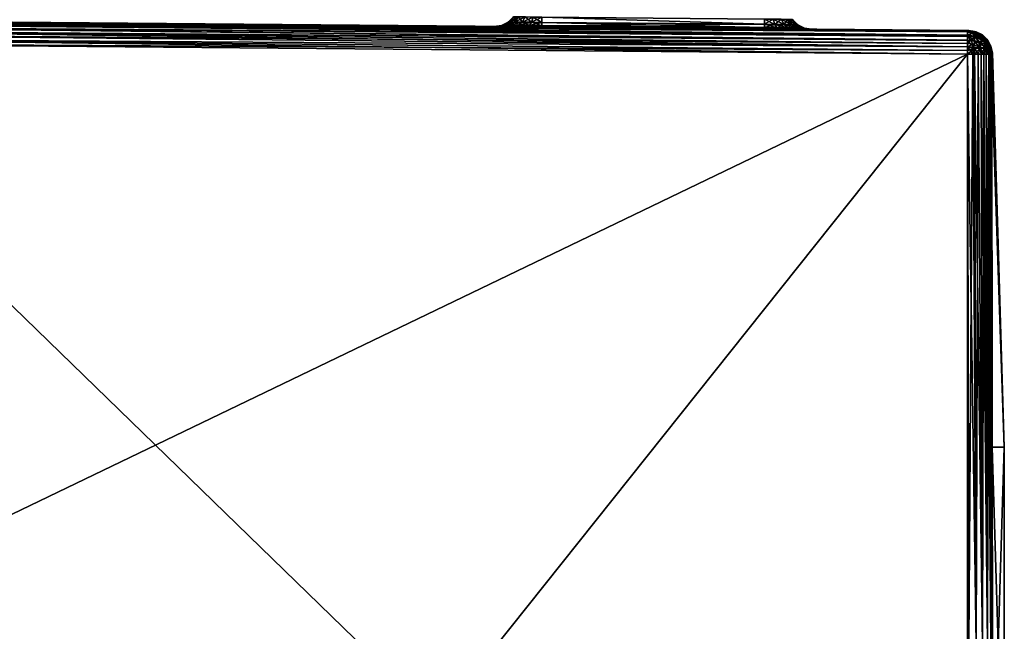
# Model space of a CAD drawing. Units: millimetres. Extents: x -26 to 235, y -75 to 224.
# Drawn here: x 49 to 78, y 0 to 19 of the extents above; entities that cross this region are included whole.
import ezdxf

# ---------------------------------------------------------------- set-up
doc = ezdxf.new("R2010")
doc.units = ezdxf.units.MM
doc.header["$LTSCALE"] = 65.185185
for name, color, linetype in [('74', 7, 'CONTINUOUS'), ('75', 7, 'CONTINUOUS'), ('76', 7, 'CONTINUOUS'), ('78', 7, 'CONTINUOUS'), ('79', 7, 'CONTINUOUS'), ('80', 7, 'CONTINUOUS'), ('82', 7, 'CONTINUOUS'), ('83', 7, 'CONTINUOUS'), ('84', 7, 'CONTINUOUS'), ('87', 7, 'CONTINUOUS'), ('88', 7, 'CONTINUOUS'), ('91', 7, 'CONTINUOUS'), ('92', 7, 'CONTINUOUS'), ('93', 7, 'CONTINUOUS'), ('94', 7, 'CONTINUOUS'), ('95', 7, 'CONTINUOUS'), ('96', 7, 'CONTINUOUS'), ('97', 7, 'CONTINUOUS'), ('98', 7, 'CONTINUOUS')]:
    doc.layers.add(name, color=color, linetype=linetype)

msp = doc.modelspace()

# ---------------------------------------------------------------- linework, layer by layer
at = {"layer": '74', "linetype": 'Continuous'}
for points in [[(77.84, 17.536, 8.744), (77.806, 17.512, 17.487), (78.205, 5.867, 5.838), (77.84, 17.536, 8.744)], [(77.806, 17.512, -17.487), (77.84, 17.536, -8.744), (77.847, 5.865, -17.515), (77.806, 17.512, -17.487)], [(78.205, 5.867, 5.838), (77.806, 17.512, 17.487), (77.847, 5.865, 17.515), (78.205, 5.867, 5.838)], [(77.852, 17.544), (77.84, 17.536, 8.744), (78.205, 5.867, 5.838), (77.852, 17.544)], [(77.84, 17.536, -8.744), (77.852, 17.544), (78.205, 5.867, -5.838), (77.84, 17.536, -8.744)], [(77.847, 5.865, -17.515), (77.84, 17.536, -8.744), (78.205, 5.867, -5.838), (77.847, 5.865, -17.515)], [(78.205, 5.867, -5.838), (77.852, 17.544), (78.205, 5.867, 5.838), (78.205, 5.867, -5.838)], [(77.847, 5.865, -17.515), (78.205, 5.867, -5.838), (77.847, -5.826, -17.515), (77.847, 5.865, -17.515)], [(77.847, -5.826, -17.515), (78.205, 5.867, -5.838), (78.205, -5.829, -5.838), (77.847, -5.826, -17.515)], [(78.205, 5.867, 5.838), (77.847, 5.865, 17.515), (78.205, -5.829, 5.838), (78.205, 5.867, 5.838)], [(77.852, 0.025, -17.519), (77.847, 5.865, -17.515), (77.847, -5.826, -17.515), (77.852, 0.025, -17.519)], [(77.847, 5.865, 17.515), (77.852, 0.025, 17.519), (77.847, -5.826, 17.515), (77.847, 5.865, 17.515)], [(78.205, -5.829, 5.838), (77.847, 5.865, 17.515), (77.847, -5.826, 17.515), (78.205, -5.829, 5.838)], [(78.205, 5.867, -5.838), (78.205, 5.867, 5.838), (78.205, -5.829, -5.838), (78.205, 5.867, -5.838)], [(78.205, -5.829, -5.838), (78.205, 5.867, 5.838), (78.205, -5.829, 5.838), (78.205, -5.829, -5.838)]]:
    msp.add_3dface(points, dxfattribs=at)
at = {"layer": '75', "linetype": 'Continuous'}
for points in [[(40.8, 18.525, -17.8), (40.8, 18.525, 17.8), (63.676, 18.325, 4.5), (40.8, 18.525, -17.8)], [(77.112, 18.208, -17.483), (40.8, 18.525, -17.8), (71.538, 18.257, -4.634), (77.112, 18.208, -17.483)], [(71.538, 18.257, -4.634), (40.8, 18.525, -17.8), (71.106, 18.261, -4.706), (71.538, 18.257, -4.634)], [(71.106, 18.261, -4.706), (40.8, 18.525, -17.8), (64.506, 18.318, -4.764), (71.106, 18.261, -4.706)], [(64.506, 18.318, -4.764), (40.8, 18.525, -17.8), (64.071, 18.322, -4.698), (64.506, 18.318, -4.764)], [(64.071, 18.322, -4.698), (40.8, 18.525, -17.8), (63.678, 18.325, -4.501), (64.071, 18.322, -4.698)], [(63.678, 18.325, -4.501), (40.8, 18.525, -17.8), (63.365, 18.328, -4.192), (63.678, 18.325, -4.501)], [(63.365, 18.328, -4.192), (40.8, 18.525, -17.8), (63.164, 18.33, -3.8), (63.365, 18.328, -4.192)], [(63.164, 18.33, -3.8), (40.8, 18.525, -17.8), (63.094, 18.33, -3.364), (63.164, 18.33, -3.8)], [(63.094, 18.33, -3.364), (40.8, 18.525, -17.8), (63.094, 18.33, 3.364), (63.094, 18.33, -3.364)], [(63.094, 18.33, 3.364), (40.8, 18.525, -17.8), (63.163, 18.33, 3.798), (63.094, 18.33, 3.364)], [(63.163, 18.33, 3.798), (40.8, 18.525, -17.8), (63.364, 18.328, 4.19), (63.163, 18.33, 3.798)], [(63.364, 18.328, 4.19), (40.8, 18.525, -17.8), (63.676, 18.325, 4.5), (63.364, 18.328, 4.19)], [(40.8, 18.525, 17.8), (77.112, 18.208, 17.483), (63.676, 18.325, 4.5), (40.8, 18.525, 17.8)], [(63.676, 18.325, 4.5), (77.112, 18.208, 17.483), (64.069, 18.322, 4.698), (63.676, 18.325, 4.5)], [(64.069, 18.322, 4.698), (77.112, 18.208, 17.483), (64.506, 18.318, 4.764), (64.069, 18.322, 4.698)], [(77.112, 18.208, 17.483), (71.106, 18.261, 4.706), (64.506, 18.318, 4.764), (77.112, 18.208, 17.483)], [(71.106, 18.261, 4.706), (77.112, 18.208, 17.483), (71.535, 18.257, 4.635), (71.106, 18.261, 4.706)], [(71.535, 18.257, 4.635), (77.112, 18.208, 17.483), (71.922, 18.253, 4.435), (71.535, 18.257, 4.635)], [(71.924, 18.253, -4.434), (77.112, 18.208, -17.483), (71.538, 18.257, -4.634), (71.924, 18.253, -4.434)], [(71.922, 18.253, 4.435), (77.112, 18.208, 17.483), (72.229, 18.251, 4.126), (71.922, 18.253, 4.435)], [(72.23, 18.251, -4.124), (77.112, 18.208, -17.483), (71.924, 18.253, -4.434), (72.23, 18.251, -4.124)], [(72.229, 18.251, 4.126), (77.112, 18.208, 17.483), (72.426, 18.249, 3.738), (72.229, 18.251, 4.126)], [(72.426, 18.249, -3.736), (77.112, 18.208, -17.483), (72.23, 18.251, -4.124), (72.426, 18.249, -3.736)], [(77.112, 18.208, 17.483), (77.112, 18.208, -17.483), (72.426, 18.249, -3.736), (77.112, 18.208, 17.483)], [(72.426, 18.249, 3.738), (77.112, 18.208, 17.483), (72.494, 18.248, 3.306), (72.426, 18.249, 3.738)], [(72.494, 18.248, -3.306), (77.112, 18.208, 17.483), (72.426, 18.249, -3.736), (72.494, 18.248, -3.306)], [(72.494, 18.248, 3.306), (77.112, 18.208, 17.483), (72.494, 18.248, -3.306), (72.494, 18.248, 3.306)], [(77.159, 18.208, 0), (77.112, 18.208, -17.483), (77.112, 18.208, 17.483), (77.159, 18.208, 0)]]:
    msp.add_3dface(points, dxfattribs=at)
at = {"layer": '76', "linetype": 'Continuous'}
for points in [[(40.8, 17.825, 18.5), (40.8, 0.025, 18.5), (49.067, -17.703, 18.428), (40.8, 17.825, 18.5)], [(40.8, 17.825, 18.5), (49.067, -17.703, 18.428), (77.112, -17.458, 18.183), (40.8, 17.825, 18.5)], [(77.112, 17.508, 18.183), (40.8, 17.825, 18.5), (77.112, -17.458, 18.183), (77.112, 17.508, 18.183)], [(77.159, 0.025, 18.183), (77.112, 17.508, 18.183), (77.112, -17.458, 18.183), (77.159, 0.025, 18.183)]]:
    msp.add_3dface(points, dxfattribs=at)
at = {"layer": '78', "linetype": 'Continuous'}
for points in [[(40.8, 0.025, -18.5), (40.8, 17.825, -18.5), (77.112, 17.508, -18.183), (40.8, 0.025, -18.5)], [(49.067, -17.703, -18.428), (40.8, 0.025, -18.5), (77.112, 17.508, -18.183), (49.067, -17.703, -18.428)], [(49.067, -17.703, -18.428), (77.112, 17.508, -18.183), (77.112, -17.458, -18.183), (49.067, -17.703, -18.428)], [(77.112, -17.458, -18.183), (77.112, 17.508, -18.183), (77.159, 0.025, -18.183), (77.112, -17.458, -18.183)]]:
    msp.add_3dface(points, dxfattribs=at)
at = {"layer": '79', "linetype": 'Continuous'}
for points in [[(77.112, 18.208, -17.483), (77.159, 18.208, 0), (77.367, 18.174), (77.112, 18.208, -17.483)], [(77.112, 18.208, -17.483), (77.367, 18.174), (77.27, 18.189, -17.485), (77.112, 18.208, -17.483)], [(77.159, 18.208, 0), (77.112, 18.208, 17.483), (77.257, 18.192, 17.483), (77.159, 18.208, 0)], [(77.367, 18.174), (77.159, 18.208, 0), (77.257, 18.192, 17.483), (77.367, 18.174)], [(77.326, 18.173, 17.484), (77.367, 18.174), (77.257, 18.192, 17.483), (77.326, 18.173, 17.484)], [(77.27, 18.189, -17.485), (77.367, 18.174), (77.326, 18.173, -17.484), (77.27, 18.189, -17.485)], [(77.367, 18.174), (77.555, 18.08), (77.326, 18.173, -17.484), (77.367, 18.174)], [(77.555, 18.08), (77.367, 18.174), (77.326, 18.173, 17.484), (77.555, 18.08)], [(77.326, 18.173, -17.484), (77.555, 18.08), (77.433, 18.127, -17.485), (77.326, 18.173, -17.484)], [(77.519, 18.073, 17.485), (77.555, 18.08), (77.326, 18.173, 17.484), (77.519, 18.073, 17.485)], [(77.433, 18.127, -17.485), (77.555, 18.08), (77.519, 18.073, -17.485), (77.433, 18.127, -17.485)], [(77.555, 18.08), (77.708, 17.934), (77.519, 18.073, -17.485), (77.555, 18.08)], [(77.554, 18.046, 17.486), (77.555, 18.08), (77.519, 18.073, 17.485), (77.554, 18.046, 17.486)], [(77.519, 18.073, -17.485), (77.708, 17.934), (77.6, 18.004, -17.486), (77.519, 18.073, -17.485)], [(77.708, 17.934), (77.555, 18.08), (77.554, 18.046, 17.486), (77.708, 17.934)], [(77.672, 17.919, 17.486), (77.708, 17.934), (77.554, 18.046, 17.486), (77.672, 17.919, 17.486)], [(77.6, 18.004, -17.486), (77.708, 17.934), (77.672, 17.919, -17.486), (77.6, 18.004, -17.486)], [(77.708, 17.934), (77.809, 17.75), (77.672, 17.919, -17.486), (77.708, 17.934)], [(77.729, 17.826, 17.487), (77.708, 17.934), (77.672, 17.919, 17.486), (77.729, 17.826, 17.487)], [(77.672, 17.919, -17.486), (77.809, 17.75), (77.743, 17.797, -17.487), (77.672, 17.919, -17.486)], [(77.809, 17.75), (77.708, 17.934), (77.729, 17.826, 17.487), (77.809, 17.75)], [(77.771, 17.726, 17.487), (77.809, 17.75), (77.729, 17.826, 17.487), (77.771, 17.726, 17.487)], [(77.743, 17.797, -17.487), (77.809, 17.75), (77.771, 17.726, -17.487), (77.743, 17.797, -17.487)], [(77.809, 17.75), (77.852, 17.544), (77.771, 17.726, -17.487), (77.809, 17.75)], [(77.796, 17.622, 17.488), (77.809, 17.75), (77.771, 17.726, 17.487), (77.796, 17.622, 17.488)], [(77.852, 17.544), (77.84, 17.536, -8.744), (77.771, 17.726, -17.487), (77.852, 17.544)], [(77.84, 17.536, -8.744), (77.806, 17.512, -17.487), (77.771, 17.726, -17.487), (77.84, 17.536, -8.744)], [(77.852, 17.544), (77.809, 17.75), (77.796, 17.622, 17.488), (77.852, 17.544)], [(77.806, 17.512, 17.487), (77.84, 17.536, 8.744), (77.796, 17.622, 17.488), (77.806, 17.512, 17.487)], [(77.84, 17.536, 8.744), (77.852, 17.544), (77.796, 17.622, 17.488), (77.84, 17.536, 8.744)]]:
    msp.add_3dface(points, dxfattribs=at)
at = {"layer": '80', "linetype": 'Continuous'}
for points in [[(77.112, 17.508, 18.183), (77.367, 0.025, 18.149), (77.325, 17.509, 18.148), (77.112, 17.508, 18.183)], [(77.112, 17.508, 18.183), (77.159, 0.025, 18.183), (77.367, 0.025, 18.149), (77.112, 17.508, 18.183)], [(77.325, 17.509, 18.148), (77.555, 0.025, 18.055), (77.519, 17.51, 18.048), (77.325, 17.509, 18.148)], [(77.367, 0.025, 18.149), (77.555, 0.025, 18.055), (77.325, 17.509, 18.148), (77.367, 0.025, 18.149)], [(77.519, 17.51, 18.048), (77.708, 0.025, 17.909), (77.672, 17.511, 17.895), (77.519, 17.51, 18.048)], [(77.555, 0.025, 18.055), (77.708, 0.025, 17.909), (77.519, 17.51, 18.048), (77.555, 0.025, 18.055)], [(77.672, 17.511, 17.895), (77.809, 0.025, 17.725), (77.771, 17.512, 17.701), (77.672, 17.511, 17.895)], [(77.708, 0.025, 17.909), (77.809, 0.025, 17.725), (77.672, 17.511, 17.895), (77.708, 0.025, 17.909)], [(77.847, 5.865, 17.515), (77.806, 17.512, 17.487), (77.771, 17.512, 17.701), (77.847, 5.865, 17.515)], [(77.852, 0.025, 17.519), (77.847, 5.865, 17.515), (77.771, 17.512, 17.701), (77.852, 0.025, 17.519)], [(77.809, 0.025, 17.725), (77.852, 0.025, 17.519), (77.771, 17.512, 17.701), (77.809, 0.025, 17.725)]]:
    msp.add_3dface(points, dxfattribs=at)
at = {"layer": '82', "linetype": 'Continuous'}
for points in [[(77.159, 0.025, -18.183), (77.112, 17.508, -18.183), (77.27, 17.51, -18.164), (77.159, 0.025, -18.183)], [(77.367, 0.025, -18.149), (77.159, 0.025, -18.183), (77.27, 17.51, -18.164), (77.367, 0.025, -18.149)], [(77.326, 17.509, -18.148), (77.367, 0.025, -18.149), (77.27, 17.51, -18.164), (77.326, 17.509, -18.148)], [(77.433, 17.51, -18.102), (77.367, 0.025, -18.149), (77.326, 17.509, -18.148), (77.433, 17.51, -18.102)], [(77.555, 0.025, -18.055), (77.367, 0.025, -18.149), (77.433, 17.51, -18.102), (77.555, 0.025, -18.055)], [(77.519, 17.51, -18.048), (77.555, 0.025, -18.055), (77.433, 17.51, -18.102), (77.519, 17.51, -18.048)], [(77.6, 17.511, -17.979), (77.555, 0.025, -18.055), (77.519, 17.51, -18.048), (77.6, 17.511, -17.979)], [(77.708, 0.025, -17.909), (77.555, 0.025, -18.055), (77.6, 17.511, -17.979), (77.708, 0.025, -17.909)], [(77.672, 17.511, -17.894), (77.708, 0.025, -17.909), (77.6, 17.511, -17.979), (77.672, 17.511, -17.894)], [(77.743, 17.512, -17.772), (77.708, 0.025, -17.909), (77.672, 17.511, -17.894), (77.743, 17.512, -17.772)], [(77.809, 0.025, -17.725), (77.708, 0.025, -17.909), (77.743, 17.512, -17.772), (77.809, 0.025, -17.725)], [(77.771, 17.512, -17.701), (77.809, 0.025, -17.725), (77.743, 17.512, -17.772), (77.771, 17.512, -17.701)], [(77.806, 17.512, -17.487), (77.847, 5.865, -17.515), (77.771, 17.512, -17.701), (77.806, 17.512, -17.487)], [(77.847, 5.865, -17.515), (77.852, 0.025, -17.519), (77.771, 17.512, -17.701), (77.847, 5.865, -17.515)], [(77.852, 0.025, -17.519), (77.809, 0.025, -17.725), (77.771, 17.512, -17.701), (77.852, 0.025, -17.519)]]:
    msp.add_3dface(points, dxfattribs=at)
at = {"layer": '83', "linetype": 'Continuous'}
for points in [[(40.8, 18.511, -17.938), (40.8, 18.525, -17.8), (77.113, 18.174, -17.699), (40.8, 18.511, -17.938)], [(40.8, 18.525, -17.8), (77.112, 18.208, -17.483), (77.113, 18.174, -17.699), (40.8, 18.525, -17.8)], [(40.8, 18.472, -18.068), (40.8, 18.511, -17.938), (77.113, 18.174, -17.699), (40.8, 18.472, -18.068)], [(40.8, 18.407, -18.189), (40.8, 18.472, -18.068), (77.114, 18.074, -17.895), (40.8, 18.407, -18.189)], [(77.114, 18.074, -17.895), (40.8, 18.472, -18.068), (77.113, 18.174, -17.699), (77.114, 18.074, -17.895)], [(40.8, 18.32, -18.295), (40.8, 18.407, -18.189), (77.114, 18.074, -17.895), (40.8, 18.32, -18.295)], [(40.8, 18.214, -18.382), (40.8, 18.32, -18.295), (77.114, 17.92, -18.049), (40.8, 18.214, -18.382)], [(77.114, 17.92, -18.049), (40.8, 18.32, -18.295), (77.114, 18.074, -17.895), (77.114, 17.92, -18.049)], [(40.8, 18.093, -18.447), (40.8, 18.214, -18.382), (77.113, 17.724, -18.149), (40.8, 18.093, -18.447)], [(77.113, 17.724, -18.149), (40.8, 18.214, -18.382), (77.114, 17.92, -18.049), (77.113, 17.724, -18.149)], [(40.8, 17.963, -18.486), (40.8, 18.093, -18.447), (77.113, 17.724, -18.149), (40.8, 17.963, -18.486)], [(40.8, 17.825, -18.5), (40.8, 17.963, -18.486), (77.112, 17.508, -18.183), (40.8, 17.825, -18.5)], [(77.112, 17.508, -18.183), (40.8, 17.963, -18.486), (77.113, 17.724, -18.149), (77.112, 17.508, -18.183)]]:
    msp.add_3dface(points, dxfattribs=at)
at = {"layer": '84', "linetype": 'Continuous'}
for points in [[(40.8, 18.525, 17.8), (40.8, 18.511, 17.938), (77.112, 18.208, 17.483), (40.8, 18.525, 17.8)], [(40.8, 18.511, 17.938), (40.8, 18.472, 18.068), (77.113, 18.188, 17.649), (40.8, 18.511, 17.938)], [(77.112, 18.208, 17.483), (40.8, 18.511, 17.938), (77.113, 18.188, 17.649), (77.112, 18.208, 17.483)], [(40.8, 18.472, 18.068), (40.8, 18.407, 18.189), (77.113, 18.174, 17.7), (40.8, 18.472, 18.068)], [(77.113, 18.188, 17.649), (40.8, 18.472, 18.068), (77.113, 18.174, 17.7), (77.113, 18.188, 17.649)], [(40.8, 18.407, 18.189), (40.8, 18.32, 18.295), (77.114, 18.074, 17.896), (40.8, 18.407, 18.189)], [(77.113, 18.174, 17.7), (40.8, 18.407, 18.189), (77.114, 18.074, 17.896), (77.113, 18.174, 17.7)], [(40.8, 18.32, 18.295), (40.8, 18.214, 18.382), (77.114, 17.918, 18.05), (40.8, 18.32, 18.295)], [(77.114, 18.074, 17.896), (40.8, 18.32, 18.295), (77.114, 18.035, 17.944), (77.114, 18.074, 17.896)], [(77.114, 18.035, 17.944), (40.8, 18.32, 18.295), (77.114, 17.918, 18.05), (77.114, 18.035, 17.944)], [(40.8, 18.214, 18.382), (40.8, 18.093, 18.447), (77.114, 17.824, 18.108), (40.8, 18.214, 18.382)], [(77.114, 17.918, 18.05), (40.8, 18.214, 18.382), (77.114, 17.824, 18.108), (77.114, 17.918, 18.05)], [(40.8, 18.093, 18.447), (40.8, 17.963, 18.486), (77.113, 17.722, 18.15), (40.8, 18.093, 18.447)], [(77.114, 17.824, 18.108), (40.8, 18.093, 18.447), (77.113, 17.722, 18.15), (77.114, 17.824, 18.108)], [(40.8, 17.963, 18.486), (40.8, 17.825, 18.5), (77.113, 17.616, 18.175), (40.8, 17.963, 18.486)], [(77.113, 17.722, 18.15), (40.8, 17.963, 18.486), (77.113, 17.616, 18.175), (77.113, 17.722, 18.15)], [(40.8, 17.825, 18.5), (77.112, 17.508, 18.183), (77.113, 17.616, 18.175), (40.8, 17.825, 18.5)]]:
    msp.add_3dface(points, dxfattribs=at)
at = {"layer": '87', "linetype": 'Continuous'}
for points in [[(77.112, 18.208, -17.483), (77.27, 18.189, -17.485), (77.113, 18.174, -17.699), (77.112, 18.208, -17.483)], [(77.113, 18.174, -17.699), (77.27, 18.189, -17.485), (77.306, 18.146, -17.691), (77.113, 18.174, -17.699)], [(77.114, 18.074, -17.895), (77.113, 18.174, -17.699), (77.306, 18.146, -17.691), (77.114, 18.074, -17.895)], [(77.114, 18.074, -17.895), (77.306, 18.146, -17.691), (77.325, 18.046, -17.874), (77.114, 18.074, -17.895)], [(77.27, 18.189, -17.485), (77.326, 18.173, -17.484), (77.433, 18.127, -17.485), (77.27, 18.189, -17.485)], [(77.27, 18.189, -17.485), (77.433, 18.127, -17.485), (77.306, 18.146, -17.691), (77.27, 18.189, -17.485)], [(77.433, 18.127, -17.485), (77.487, 18.068, -17.659), (77.306, 18.146, -17.691), (77.433, 18.127, -17.485)], [(77.306, 18.146, -17.691), (77.487, 18.068, -17.659), (77.325, 18.046, -17.874), (77.306, 18.146, -17.691)], [(77.433, 18.127, -17.485), (77.519, 18.073, -17.485), (77.6, 18.004, -17.486), (77.433, 18.127, -17.485)], [(77.433, 18.127, -17.485), (77.6, 18.004, -17.486), (77.487, 18.068, -17.659), (77.433, 18.127, -17.485)], [(77.113, 17.724, -18.149), (77.114, 17.92, -18.049), (77.306, 17.716, -18.121), (77.113, 17.724, -18.149)], [(77.114, 17.92, -18.049), (77.114, 18.074, -17.895), (77.325, 17.899, -18.021), (77.114, 17.92, -18.049)], [(77.114, 18.074, -17.895), (77.325, 18.046, -17.874), (77.325, 17.899, -18.021), (77.114, 18.074, -17.895)], [(77.114, 17.92, -18.049), (77.325, 17.899, -18.021), (77.306, 17.716, -18.121), (77.114, 17.92, -18.049)], [(77.325, 17.899, -18.021), (77.487, 17.684, -18.043), (77.306, 17.716, -18.121), (77.325, 17.899, -18.021)], [(77.487, 18.068, -17.659), (77.516, 17.969, -17.813), (77.325, 18.046, -17.874), (77.487, 18.068, -17.659)], [(77.516, 17.969, -17.813), (77.516, 17.838, -17.944), (77.325, 18.046, -17.874), (77.516, 17.969, -17.813)], [(77.325, 18.046, -17.874), (77.516, 17.838, -17.944), (77.325, 17.899, -18.021), (77.325, 18.046, -17.874)], [(77.516, 17.838, -17.944), (77.487, 17.684, -18.043), (77.325, 17.899, -18.021), (77.516, 17.838, -17.944)], [(77.6, 18.004, -17.486), (77.654, 17.916, -17.638), (77.487, 18.068, -17.659), (77.6, 18.004, -17.486)], [(77.487, 18.068, -17.659), (77.654, 17.916, -17.638), (77.516, 17.969, -17.813), (77.487, 18.068, -17.659)], [(77.516, 17.838, -17.944), (77.654, 17.663, -17.891), (77.487, 17.684, -18.043), (77.516, 17.838, -17.944)], [(77.654, 17.916, -17.638), (77.672, 17.799, -17.774), (77.516, 17.969, -17.813), (77.654, 17.916, -17.638)], [(77.516, 17.969, -17.813), (77.672, 17.799, -17.774), (77.516, 17.838, -17.944), (77.516, 17.969, -17.813)], [(77.672, 17.799, -17.774), (77.654, 17.663, -17.891), (77.516, 17.838, -17.944), (77.672, 17.799, -17.774)], [(77.6, 18.004, -17.486), (77.672, 17.919, -17.486), (77.743, 17.797, -17.487), (77.6, 18.004, -17.486)], [(77.6, 18.004, -17.486), (77.743, 17.797, -17.487), (77.654, 17.916, -17.638), (77.6, 18.004, -17.486)], [(77.743, 17.797, -17.487), (77.771, 17.662, -17.637), (77.654, 17.916, -17.638), (77.743, 17.797, -17.487)], [(77.654, 17.916, -17.638), (77.771, 17.662, -17.637), (77.672, 17.799, -17.774), (77.654, 17.916, -17.638)], [(77.672, 17.799, -17.774), (77.743, 17.512, -17.772), (77.654, 17.663, -17.891), (77.672, 17.799, -17.774)], [(77.771, 17.662, -17.637), (77.743, 17.512, -17.772), (77.672, 17.799, -17.774), (77.771, 17.662, -17.637)], [(77.806, 17.512, -17.487), (77.743, 17.797, -17.487), (77.771, 17.726, -17.487), (77.806, 17.512, -17.487)], [(77.743, 17.797, -17.487), (77.806, 17.512, -17.487), (77.771, 17.662, -17.637), (77.743, 17.797, -17.487)], [(77.27, 17.51, -18.164), (77.112, 17.508, -18.183), (77.113, 17.724, -18.149), (77.27, 17.51, -18.164)], [(77.27, 17.51, -18.164), (77.113, 17.724, -18.149), (77.306, 17.716, -18.121), (77.27, 17.51, -18.164)], [(77.326, 17.509, -18.148), (77.27, 17.51, -18.164), (77.306, 17.716, -18.121), (77.326, 17.509, -18.148)], [(77.433, 17.51, -18.102), (77.326, 17.509, -18.148), (77.306, 17.716, -18.121), (77.433, 17.51, -18.102)], [(77.487, 17.684, -18.043), (77.433, 17.51, -18.102), (77.306, 17.716, -18.121), (77.487, 17.684, -18.043)], [(77.519, 17.51, -18.048), (77.433, 17.51, -18.102), (77.487, 17.684, -18.043), (77.519, 17.51, -18.048)], [(77.6, 17.511, -17.979), (77.519, 17.51, -18.048), (77.487, 17.684, -18.043), (77.6, 17.511, -17.979)], [(77.654, 17.663, -17.891), (77.6, 17.511, -17.979), (77.487, 17.684, -18.043), (77.654, 17.663, -17.891)], [(77.672, 17.511, -17.894), (77.6, 17.511, -17.979), (77.654, 17.663, -17.891), (77.672, 17.511, -17.894)], [(77.743, 17.512, -17.772), (77.672, 17.511, -17.894), (77.654, 17.663, -17.891), (77.743, 17.512, -17.772)], [(77.771, 17.512, -17.701), (77.743, 17.512, -17.772), (77.771, 17.662, -17.637), (77.771, 17.512, -17.701)], [(77.806, 17.512, -17.487), (77.771, 17.512, -17.701), (77.771, 17.662, -17.637), (77.806, 17.512, -17.487)]]:
    msp.add_3dface(points, dxfattribs=at)
at = {"layer": '88', "linetype": 'Continuous'}
for points in [[(77.257, 18.192, 17.483), (77.112, 18.208, 17.483), (77.113, 18.188, 17.649), (77.257, 18.192, 17.483)], [(77.257, 18.192, 17.483), (77.113, 18.188, 17.649), (77.389, 18.134, 17.616), (77.257, 18.192, 17.483)], [(77.113, 18.188, 17.649), (77.113, 18.174, 17.7), (77.243, 18.128, 17.777), (77.113, 18.188, 17.649)], [(77.389, 18.134, 17.616), (77.113, 18.188, 17.649), (77.243, 18.128, 17.777), (77.389, 18.134, 17.616)], [(77.113, 18.174, 17.7), (77.114, 18.074, 17.896), (77.243, 18.128, 17.777), (77.113, 18.174, 17.7)], [(77.114, 18.074, 17.896), (77.114, 18.035, 17.944), (77.243, 18.128, 17.777), (77.114, 18.074, 17.896)], [(77.114, 18.035, 17.944), (77.355, 18.021, 17.889), (77.243, 18.128, 17.777), (77.114, 18.035, 17.944)], [(77.504, 18.028, 17.73), (77.389, 18.134, 17.616), (77.243, 18.128, 17.777), (77.504, 18.028, 17.73)], [(77.355, 18.021, 17.889), (77.504, 18.028, 17.73), (77.243, 18.128, 17.777), (77.355, 18.021, 17.889)], [(77.326, 18.173, 17.484), (77.257, 18.192, 17.483), (77.389, 18.134, 17.616), (77.326, 18.173, 17.484)], [(77.519, 18.073, 17.485), (77.326, 18.173, 17.484), (77.389, 18.134, 17.616), (77.519, 18.073, 17.485)], [(77.504, 18.028, 17.73), (77.519, 18.073, 17.485), (77.389, 18.134, 17.616), (77.504, 18.028, 17.73)], [(77.114, 17.824, 18.108), (77.113, 17.722, 18.15), (77.269, 17.809, 18.094), (77.114, 17.824, 18.108)], [(77.113, 17.722, 18.15), (77.311, 17.664, 18.134), (77.269, 17.809, 18.094), (77.113, 17.722, 18.15)], [(77.114, 18.035, 17.944), (77.114, 17.918, 18.05), (77.204, 17.935, 18.029), (77.114, 18.035, 17.944)], [(77.355, 18.021, 17.889), (77.114, 18.035, 17.944), (77.204, 17.935, 18.029), (77.355, 18.021, 17.889)], [(77.114, 17.918, 18.05), (77.114, 17.824, 18.108), (77.204, 17.935, 18.029), (77.114, 17.918, 18.05)], [(77.114, 17.824, 18.108), (77.269, 17.809, 18.094), (77.204, 17.935, 18.029), (77.114, 17.824, 18.108)], [(77.443, 17.875, 17.975), (77.355, 18.021, 17.889), (77.204, 17.935, 18.029), (77.443, 17.875, 17.975)], [(77.269, 17.809, 18.094), (77.443, 17.875, 17.975), (77.204, 17.935, 18.029), (77.269, 17.809, 18.094)], [(77.499, 17.7, 18.03), (77.443, 17.875, 17.975), (77.269, 17.809, 18.094), (77.499, 17.7, 18.03)], [(77.311, 17.664, 18.134), (77.499, 17.7, 18.03), (77.269, 17.809, 18.094), (77.311, 17.664, 18.134)], [(77.594, 17.88, 17.819), (77.504, 18.028, 17.73), (77.355, 18.021, 17.889), (77.594, 17.88, 17.819)], [(77.443, 17.875, 17.975), (77.594, 17.88, 17.819), (77.355, 18.021, 17.889), (77.443, 17.875, 17.975)], [(77.652, 17.703, 17.875), (77.594, 17.88, 17.819), (77.443, 17.875, 17.975), (77.652, 17.703, 17.875)], [(77.499, 17.7, 18.03), (77.652, 17.703, 17.875), (77.443, 17.875, 17.975), (77.499, 17.7, 18.03)], [(77.554, 18.046, 17.486), (77.519, 18.073, 17.485), (77.504, 18.028, 17.73), (77.554, 18.046, 17.486)], [(77.644, 17.946, 17.577), (77.554, 18.046, 17.486), (77.504, 18.028, 17.73), (77.644, 17.946, 17.577)], [(77.594, 17.88, 17.819), (77.644, 17.946, 17.577), (77.504, 18.028, 17.73), (77.594, 17.88, 17.819)], [(77.672, 17.919, 17.486), (77.554, 18.046, 17.486), (77.644, 17.946, 17.577), (77.672, 17.919, 17.486)], [(77.712, 17.818, 17.644), (77.644, 17.946, 17.577), (77.594, 17.88, 17.819), (77.712, 17.818, 17.644)], [(77.652, 17.703, 17.875), (77.712, 17.818, 17.644), (77.594, 17.88, 17.819), (77.652, 17.703, 17.875)], [(77.729, 17.826, 17.487), (77.672, 17.919, 17.486), (77.644, 17.946, 17.577), (77.729, 17.826, 17.487)], [(77.712, 17.818, 17.644), (77.729, 17.826, 17.487), (77.644, 17.946, 17.577), (77.712, 17.818, 17.644)], [(77.756, 17.67, 17.687), (77.712, 17.818, 17.644), (77.652, 17.703, 17.875), (77.756, 17.67, 17.687)], [(77.771, 17.726, 17.487), (77.729, 17.826, 17.487), (77.712, 17.818, 17.644), (77.771, 17.726, 17.487)], [(77.756, 17.67, 17.687), (77.771, 17.726, 17.487), (77.712, 17.818, 17.644), (77.756, 17.67, 17.687)], [(77.112, 17.508, 18.183), (77.325, 17.509, 18.148), (77.311, 17.664, 18.134), (77.112, 17.508, 18.183)], [(77.113, 17.616, 18.175), (77.112, 17.508, 18.183), (77.311, 17.664, 18.134), (77.113, 17.616, 18.175)], [(77.113, 17.722, 18.15), (77.113, 17.616, 18.175), (77.311, 17.664, 18.134), (77.113, 17.722, 18.15)], [(77.325, 17.509, 18.148), (77.499, 17.7, 18.03), (77.311, 17.664, 18.134), (77.325, 17.509, 18.148)], [(77.325, 17.509, 18.148), (77.519, 17.51, 18.048), (77.499, 17.7, 18.03), (77.325, 17.509, 18.148)], [(77.519, 17.51, 18.048), (77.652, 17.703, 17.875), (77.499, 17.7, 18.03), (77.519, 17.51, 18.048)], [(77.519, 17.51, 18.048), (77.672, 17.511, 17.895), (77.652, 17.703, 17.875), (77.519, 17.51, 18.048)], [(77.672, 17.511, 17.895), (77.756, 17.67, 17.687), (77.652, 17.703, 17.875), (77.672, 17.511, 17.895)], [(77.672, 17.511, 17.895), (77.771, 17.512, 17.701), (77.756, 17.67, 17.687), (77.672, 17.511, 17.895)], [(77.796, 17.622, 17.488), (77.771, 17.726, 17.487), (77.756, 17.67, 17.687), (77.796, 17.622, 17.488)], [(77.771, 17.512, 17.701), (77.796, 17.622, 17.488), (77.756, 17.67, 17.687), (77.771, 17.512, 17.701)], [(77.806, 17.512, 17.487), (77.796, 17.622, 17.488), (77.771, 17.512, 17.701), (77.806, 17.512, 17.487)]]:
    msp.add_3dface(points, dxfattribs=at)
at = {"layer": '91', "linetype": 'Continuous'}
for points in [[(64.504, 18.605, 4.199), (64.504, 18.45, 4.355), (71.104, 18.394, 4.294), (64.504, 18.605, 4.199)], [(71.104, 18.549, 4.139), (64.504, 18.605, 4.199), (71.104, 18.394, 4.294), (71.104, 18.549, 4.139)], [(64.504, 18.45, 4.355), (64.505, 18.351, 4.552), (71.104, 18.394, 4.294), (64.504, 18.45, 4.355)], [(71.104, 18.394, 4.294), (64.505, 18.351, 4.552), (71.105, 18.295, 4.49), (71.104, 18.394, 4.294)], [(64.505, 18.351, 4.552), (64.506, 18.318, 4.764), (71.105, 18.295, 4.49), (64.505, 18.351, 4.552)], [(64.506, 18.318, 4.764), (71.106, 18.261, 4.706), (71.105, 18.295, 4.49), (64.506, 18.318, 4.764)]]:
    msp.add_3dface(points, dxfattribs=at)
at = {"layer": '92', "linetype": 'Continuous'}
for points in [[(63.312, 18.363, 3.364), (63.37, 18.363, 3.731), (63.509, 18.462, 3.364), (63.312, 18.363, 3.364)], [(63.37, 18.363, 3.731), (63.539, 18.361, 4.063), (63.557, 18.462, 3.67), (63.37, 18.363, 3.731)], [(63.509, 18.462, 3.364), (63.37, 18.363, 3.731), (63.557, 18.462, 3.67), (63.509, 18.462, 3.364)], [(63.509, 18.462, 3.364), (63.557, 18.462, 3.67), (63.665, 18.617, 3.364), (63.509, 18.462, 3.364)], [(63.557, 18.462, 3.67), (63.539, 18.361, 4.063), (63.698, 18.46, 3.947), (63.557, 18.462, 3.67)], [(63.539, 18.361, 4.063), (63.803, 18.358, 4.326), (63.698, 18.46, 3.947), (63.539, 18.361, 4.063)], [(63.557, 18.462, 3.67), (63.698, 18.46, 3.947), (63.706, 18.617, 3.622), (63.557, 18.462, 3.67)], [(63.665, 18.617, 3.364), (63.557, 18.462, 3.67), (63.706, 18.617, 3.622), (63.665, 18.617, 3.364)], [(63.706, 18.617, 3.622), (63.698, 18.46, 3.947), (63.825, 18.615, 3.855), (63.706, 18.617, 3.622)], [(63.698, 18.46, 3.947), (63.918, 18.457, 4.166), (63.825, 18.615, 3.855), (63.698, 18.46, 3.947)], [(63.698, 18.46, 3.947), (63.803, 18.358, 4.326), (63.918, 18.457, 4.166), (63.698, 18.46, 3.947)], [(63.803, 18.358, 4.326), (64.135, 18.355, 4.495), (63.918, 18.457, 4.166), (63.803, 18.358, 4.326)], [(63.825, 18.615, 3.855), (63.918, 18.457, 4.166), (64.01, 18.612, 4.04), (63.825, 18.615, 3.855)], [(63.918, 18.457, 4.166), (64.196, 18.454, 4.307), (64.01, 18.612, 4.04), (63.918, 18.457, 4.166)], [(63.918, 18.457, 4.166), (64.135, 18.355, 4.495), (64.196, 18.454, 4.307), (63.918, 18.457, 4.166)], [(64.01, 18.612, 4.04), (64.196, 18.454, 4.307), (64.244, 18.609, 4.158), (64.01, 18.612, 4.04)], [(64.135, 18.355, 4.495), (64.505, 18.351, 4.552), (64.196, 18.454, 4.307), (64.135, 18.355, 4.495)], [(64.196, 18.454, 4.307), (64.504, 18.45, 4.355), (64.244, 18.609, 4.158), (64.196, 18.454, 4.307)], [(64.505, 18.351, 4.552), (64.504, 18.45, 4.355), (64.196, 18.454, 4.307), (64.505, 18.351, 4.552)], [(64.504, 18.45, 4.355), (64.504, 18.605, 4.199), (64.244, 18.609, 4.158), (64.504, 18.45, 4.355)], [(63.094, 18.33, 3.364), (63.163, 18.33, 3.798), (63.312, 18.363, 3.364), (63.094, 18.33, 3.364)], [(63.163, 18.33, 3.798), (63.364, 18.328, 4.19), (63.37, 18.363, 3.731), (63.163, 18.33, 3.798)], [(63.312, 18.363, 3.364), (63.163, 18.33, 3.798), (63.37, 18.363, 3.731), (63.312, 18.363, 3.364)], [(63.37, 18.363, 3.731), (63.364, 18.328, 4.19), (63.539, 18.361, 4.063), (63.37, 18.363, 3.731)], [(63.364, 18.328, 4.19), (63.676, 18.325, 4.5), (63.539, 18.361, 4.063), (63.364, 18.328, 4.19)], [(63.539, 18.361, 4.063), (63.676, 18.325, 4.5), (63.803, 18.358, 4.326), (63.539, 18.361, 4.063)], [(63.676, 18.325, 4.5), (64.069, 18.322, 4.698), (63.803, 18.358, 4.326), (63.676, 18.325, 4.5)], [(63.803, 18.358, 4.326), (64.069, 18.322, 4.698), (64.135, 18.355, 4.495), (63.803, 18.358, 4.326)], [(64.069, 18.322, 4.698), (64.506, 18.318, 4.764), (64.135, 18.355, 4.495), (64.069, 18.322, 4.698)], [(64.506, 18.318, 4.764), (64.505, 18.351, 4.552), (64.135, 18.355, 4.495), (64.506, 18.318, 4.764)]]:
    msp.add_3dface(points, dxfattribs=at)
at = {"layer": '93', "linetype": 'Continuous'}
for points in [[(63.312, 18.363, 3.364), (63.509, 18.462, 3.364), (63.312, 18.363, -3.364), (63.312, 18.363, 3.364)], [(63.312, 18.363, -3.364), (63.509, 18.462, 3.364), (63.509, 18.462, -3.364), (63.312, 18.363, -3.364)], [(63.509, 18.462, 3.364), (63.665, 18.617, 3.364), (63.509, 18.462, -3.364), (63.509, 18.462, 3.364)], [(63.509, 18.462, -3.364), (63.665, 18.617, 3.364), (63.665, 18.617, -3.364), (63.509, 18.462, -3.364)], [(63.094, 18.33, -3.364), (63.094, 18.33, 3.364), (63.312, 18.363, 3.364), (63.094, 18.33, -3.364)], [(63.094, 18.33, -3.364), (63.312, 18.363, 3.364), (63.312, 18.363, -3.364), (63.094, 18.33, -3.364)]]:
    msp.add_3dface(points, dxfattribs=at)
at = {"layer": '94', "linetype": 'Continuous'}
for points in [[(63.312, 18.363, -3.364), (63.509, 18.462, -3.364), (63.557, 18.461, -3.67), (63.312, 18.363, -3.364)], [(63.37, 18.363, -3.731), (63.312, 18.363, -3.364), (63.557, 18.461, -3.67), (63.37, 18.363, -3.731)], [(63.698, 18.46, -3.947), (63.37, 18.363, -3.731), (63.557, 18.461, -3.67), (63.698, 18.46, -3.947)], [(63.539, 18.361, -4.063), (63.37, 18.363, -3.731), (63.698, 18.46, -3.947), (63.539, 18.361, -4.063)], [(63.509, 18.462, -3.364), (63.665, 18.617, -3.364), (63.706, 18.617, -3.622), (63.509, 18.462, -3.364)], [(63.557, 18.461, -3.67), (63.509, 18.462, -3.364), (63.706, 18.617, -3.622), (63.557, 18.461, -3.67)], [(63.918, 18.457, -4.166), (63.539, 18.361, -4.063), (63.698, 18.46, -3.947), (63.918, 18.457, -4.166)], [(63.803, 18.358, -4.326), (63.539, 18.361, -4.063), (63.918, 18.457, -4.166), (63.803, 18.358, -4.326)], [(63.825, 18.615, -3.855), (63.557, 18.461, -3.67), (63.706, 18.617, -3.622), (63.825, 18.615, -3.855)], [(63.698, 18.46, -3.947), (63.557, 18.461, -3.67), (63.825, 18.615, -3.855), (63.698, 18.46, -3.947)], [(64.01, 18.612, -4.04), (63.698, 18.46, -3.947), (63.825, 18.615, -3.855), (64.01, 18.612, -4.04)], [(63.918, 18.457, -4.166), (63.698, 18.46, -3.947), (64.01, 18.612, -4.04), (63.918, 18.457, -4.166)], [(64.196, 18.454, -4.307), (63.803, 18.358, -4.326), (63.918, 18.457, -4.166), (64.196, 18.454, -4.307)], [(64.135, 18.355, -4.495), (63.803, 18.358, -4.326), (64.196, 18.454, -4.307), (64.135, 18.355, -4.495)], [(64.244, 18.609, -4.158), (63.918, 18.457, -4.166), (64.01, 18.612, -4.04), (64.244, 18.609, -4.158)], [(64.196, 18.454, -4.307), (63.918, 18.457, -4.166), (64.244, 18.609, -4.158), (64.196, 18.454, -4.307)], [(64.504, 18.45, -4.355), (64.135, 18.355, -4.495), (64.196, 18.454, -4.307), (64.504, 18.45, -4.355)], [(64.505, 18.351, -4.552), (64.135, 18.355, -4.495), (64.504, 18.45, -4.355), (64.505, 18.351, -4.552)], [(64.504, 18.605, -4.199), (64.196, 18.454, -4.307), (64.244, 18.609, -4.158), (64.504, 18.605, -4.199)], [(64.504, 18.45, -4.355), (64.196, 18.454, -4.307), (64.504, 18.605, -4.199), (64.504, 18.45, -4.355)], [(63.164, 18.33, -3.8), (63.094, 18.33, -3.364), (63.37, 18.363, -3.731), (63.164, 18.33, -3.8)], [(63.094, 18.33, -3.364), (63.312, 18.363, -3.364), (63.37, 18.363, -3.731), (63.094, 18.33, -3.364)], [(63.539, 18.361, -4.063), (63.164, 18.33, -3.8), (63.37, 18.363, -3.731), (63.539, 18.361, -4.063)], [(63.365, 18.328, -4.192), (63.164, 18.33, -3.8), (63.539, 18.361, -4.063), (63.365, 18.328, -4.192)], [(63.803, 18.358, -4.326), (63.365, 18.328, -4.192), (63.539, 18.361, -4.063), (63.803, 18.358, -4.326)], [(63.678, 18.325, -4.501), (63.365, 18.328, -4.192), (63.803, 18.358, -4.326), (63.678, 18.325, -4.501)], [(64.135, 18.355, -4.495), (63.678, 18.325, -4.501), (63.803, 18.358, -4.326), (64.135, 18.355, -4.495)], [(64.071, 18.322, -4.698), (63.678, 18.325, -4.501), (64.135, 18.355, -4.495), (64.071, 18.322, -4.698)], [(64.505, 18.351, -4.552), (64.071, 18.322, -4.698), (64.135, 18.355, -4.495), (64.505, 18.351, -4.552)], [(64.506, 18.318, -4.764), (64.071, 18.322, -4.698), (64.505, 18.351, -4.552), (64.506, 18.318, -4.764)]]:
    msp.add_3dface(points, dxfattribs=at)
at = {"layer": '95', "linetype": 'Continuous'}
for points in [[(64.504, 18.45, -4.355), (64.504, 18.605, -4.199), (71.104, 18.394, -4.294), (64.504, 18.45, -4.355)], [(71.104, 18.394, -4.294), (64.504, 18.605, -4.199), (71.104, 18.549, -4.139), (71.104, 18.394, -4.294)], [(64.505, 18.351, -4.552), (64.504, 18.45, -4.355), (71.105, 18.295, -4.49), (64.505, 18.351, -4.552)], [(71.105, 18.295, -4.49), (64.504, 18.45, -4.355), (71.104, 18.394, -4.294), (71.105, 18.295, -4.49)], [(71.106, 18.261, -4.706), (64.506, 18.318, -4.764), (64.505, 18.351, -4.552), (71.106, 18.261, -4.706)], [(71.106, 18.261, -4.706), (64.505, 18.351, -4.552), (71.105, 18.295, -4.49), (71.106, 18.261, -4.706)]]:
    msp.add_3dface(points, dxfattribs=at)
at = {"layer": '96', "linetype": 'Continuous'}
for points in [[(71.104, 18.394, -4.294), (71.104, 18.549, -4.139), (71.36, 18.546, -4.098), (71.104, 18.394, -4.294)], [(71.408, 18.391, -4.245), (71.104, 18.394, -4.294), (71.36, 18.546, -4.098), (71.408, 18.391, -4.245)], [(71.105, 18.295, -4.49), (71.104, 18.394, -4.294), (71.408, 18.391, -4.245), (71.105, 18.295, -4.49)], [(71.468, 18.291, -4.431), (71.105, 18.295, -4.49), (71.408, 18.391, -4.245), (71.468, 18.291, -4.431)], [(71.591, 18.542, -3.979), (71.408, 18.391, -4.245), (71.36, 18.546, -4.098), (71.591, 18.542, -3.979)], [(71.682, 18.387, -4.105), (71.408, 18.391, -4.245), (71.591, 18.542, -3.979), (71.682, 18.387, -4.105)], [(71.682, 18.387, -4.105), (71.468, 18.291, -4.431), (71.408, 18.391, -4.245), (71.682, 18.387, -4.105)], [(71.797, 18.288, -4.263), (71.468, 18.291, -4.431), (71.682, 18.387, -4.105), (71.797, 18.288, -4.263)], [(71.775, 18.54, -3.795), (71.682, 18.387, -4.105), (71.591, 18.542, -3.979), (71.775, 18.54, -3.795)], [(71.9, 18.385, -3.887), (71.682, 18.387, -4.105), (71.775, 18.54, -3.795), (71.9, 18.385, -3.887)], [(71.9, 18.385, -3.887), (71.797, 18.288, -4.263), (71.682, 18.387, -4.105), (71.9, 18.385, -3.887)], [(71.893, 18.538, -3.563), (71.9, 18.385, -3.887), (71.775, 18.54, -3.795), (71.893, 18.538, -3.563)], [(72.058, 18.285, -4.001), (71.797, 18.288, -4.263), (71.9, 18.385, -3.887), (72.058, 18.285, -4.001)], [(72.04, 18.383, -3.611), (71.9, 18.385, -3.887), (71.893, 18.538, -3.563), (72.04, 18.383, -3.611)], [(71.933, 18.537, -3.306), (72.04, 18.383, -3.611), (71.893, 18.538, -3.563), (71.933, 18.537, -3.306)], [(72.04, 18.383, -3.611), (72.058, 18.285, -4.001), (71.9, 18.385, -3.887), (72.04, 18.383, -3.611)], [(72.088, 18.382, -3.306), (72.04, 18.383, -3.611), (71.933, 18.537, -3.306), (72.088, 18.382, -3.306)], [(72.226, 18.283, -3.672), (72.058, 18.285, -4.001), (72.04, 18.383, -3.611), (72.226, 18.283, -3.672)], [(72.088, 18.382, -3.306), (72.226, 18.283, -3.672), (72.04, 18.383, -3.611), (72.088, 18.382, -3.306)], [(72.284, 18.283, -3.306), (72.226, 18.283, -3.672), (72.088, 18.382, -3.306), (72.284, 18.283, -3.306)], [(71.106, 18.261, -4.706), (71.105, 18.295, -4.49), (71.468, 18.291, -4.431), (71.106, 18.261, -4.706)], [(71.538, 18.257, -4.634), (71.106, 18.261, -4.706), (71.468, 18.291, -4.431), (71.538, 18.257, -4.634)], [(71.797, 18.288, -4.263), (71.538, 18.257, -4.634), (71.468, 18.291, -4.431), (71.797, 18.288, -4.263)], [(71.924, 18.253, -4.434), (71.538, 18.257, -4.634), (71.797, 18.288, -4.263), (71.924, 18.253, -4.434)], [(72.058, 18.285, -4.001), (71.924, 18.253, -4.434), (71.797, 18.288, -4.263), (72.058, 18.285, -4.001)], [(72.23, 18.251, -4.124), (71.924, 18.253, -4.434), (72.058, 18.285, -4.001), (72.23, 18.251, -4.124)], [(72.226, 18.283, -3.672), (72.23, 18.251, -4.124), (72.058, 18.285, -4.001), (72.226, 18.283, -3.672)], [(72.426, 18.249, -3.736), (72.23, 18.251, -4.124), (72.226, 18.283, -3.672), (72.426, 18.249, -3.736)], [(72.284, 18.283, -3.306), (72.426, 18.249, -3.736), (72.226, 18.283, -3.672), (72.284, 18.283, -3.306)], [(72.494, 18.248, -3.306), (72.426, 18.249, -3.736), (72.284, 18.283, -3.306), (72.494, 18.248, -3.306)]]:
    msp.add_3dface(points, dxfattribs=at)
at = {"layer": '97', "linetype": 'Continuous'}
for points in [[(72.088, 18.382, -3.306), (71.933, 18.537, -3.306), (72.088, 18.382, 3.306), (72.088, 18.382, -3.306)], [(72.088, 18.382, 3.306), (71.933, 18.537, -3.306), (71.933, 18.537, 3.306), (72.088, 18.382, 3.306)], [(72.284, 18.283, -3.306), (72.088, 18.382, -3.306), (72.284, 18.283, 3.306), (72.284, 18.283, -3.306)], [(72.284, 18.283, 3.306), (72.088, 18.382, -3.306), (72.088, 18.382, 3.306), (72.284, 18.283, 3.306)], [(72.494, 18.248, 3.306), (72.494, 18.248, -3.306), (72.284, 18.283, -3.306), (72.494, 18.248, 3.306)], [(72.494, 18.248, 3.306), (72.284, 18.283, -3.306), (72.284, 18.283, 3.306), (72.494, 18.248, 3.306)]]:
    msp.add_3dface(points, dxfattribs=at)
at = {"layer": '98', "linetype": 'Continuous'}
for points in [[(71.104, 18.549, 4.139), (71.104, 18.394, 4.294), (71.407, 18.391, 4.245), (71.104, 18.549, 4.139)], [(71.104, 18.549, 4.139), (71.407, 18.391, 4.245), (71.36, 18.546, 4.098), (71.104, 18.549, 4.139)], [(71.104, 18.394, 4.294), (71.105, 18.295, 4.49), (71.468, 18.291, 4.431), (71.104, 18.394, 4.294)], [(71.104, 18.394, 4.294), (71.468, 18.291, 4.431), (71.407, 18.391, 4.245), (71.104, 18.394, 4.294)], [(71.407, 18.391, 4.245), (71.682, 18.387, 4.105), (71.36, 18.546, 4.098), (71.407, 18.391, 4.245)], [(71.36, 18.546, 4.098), (71.682, 18.387, 4.105), (71.591, 18.542, 3.979), (71.36, 18.546, 4.098)], [(71.468, 18.291, 4.431), (71.797, 18.288, 4.263), (71.407, 18.391, 4.245), (71.468, 18.291, 4.431)], [(71.407, 18.391, 4.245), (71.797, 18.288, 4.263), (71.682, 18.387, 4.105), (71.407, 18.391, 4.245)], [(71.682, 18.387, 4.105), (71.9, 18.385, 3.887), (71.591, 18.542, 3.979), (71.682, 18.387, 4.105)], [(71.591, 18.542, 3.979), (71.9, 18.385, 3.887), (71.775, 18.54, 3.795), (71.591, 18.542, 3.979)], [(71.797, 18.288, 4.263), (72.058, 18.285, 4.001), (71.682, 18.387, 4.105), (71.797, 18.288, 4.263)], [(71.682, 18.387, 4.105), (72.058, 18.285, 4.001), (71.9, 18.385, 3.887), (71.682, 18.387, 4.105)], [(71.9, 18.385, 3.887), (72.04, 18.383, 3.611), (71.775, 18.54, 3.795), (71.9, 18.385, 3.887)], [(71.775, 18.54, 3.795), (72.04, 18.383, 3.611), (71.893, 18.538, 3.563), (71.775, 18.54, 3.795)], [(72.04, 18.383, 3.611), (72.088, 18.382, 3.306), (71.893, 18.538, 3.563), (72.04, 18.383, 3.611)], [(72.088, 18.382, 3.306), (71.933, 18.537, 3.306), (71.893, 18.538, 3.563), (72.088, 18.382, 3.306)], [(72.058, 18.285, 4.001), (72.226, 18.283, 3.672), (71.9, 18.385, 3.887), (72.058, 18.285, 4.001)], [(71.9, 18.385, 3.887), (72.226, 18.283, 3.672), (72.04, 18.383, 3.611), (71.9, 18.385, 3.887)], [(72.226, 18.283, 3.672), (72.284, 18.283, 3.306), (72.04, 18.383, 3.611), (72.226, 18.283, 3.672)], [(72.284, 18.283, 3.306), (72.088, 18.382, 3.306), (72.04, 18.383, 3.611), (72.284, 18.283, 3.306)], [(71.106, 18.261, 4.706), (71.535, 18.257, 4.635), (71.105, 18.295, 4.49), (71.106, 18.261, 4.706)], [(71.105, 18.295, 4.49), (71.535, 18.257, 4.635), (71.468, 18.291, 4.431), (71.105, 18.295, 4.49)], [(71.535, 18.257, 4.635), (71.922, 18.253, 4.435), (71.468, 18.291, 4.431), (71.535, 18.257, 4.635)], [(71.468, 18.291, 4.431), (71.922, 18.253, 4.435), (71.797, 18.288, 4.263), (71.468, 18.291, 4.431)], [(71.922, 18.253, 4.435), (72.229, 18.251, 4.126), (71.797, 18.288, 4.263), (71.922, 18.253, 4.435)], [(71.797, 18.288, 4.263), (72.229, 18.251, 4.126), (72.058, 18.285, 4.001), (71.797, 18.288, 4.263)], [(72.229, 18.251, 4.126), (72.426, 18.249, 3.738), (72.058, 18.285, 4.001), (72.229, 18.251, 4.126)], [(72.058, 18.285, 4.001), (72.426, 18.249, 3.738), (72.226, 18.283, 3.672), (72.058, 18.285, 4.001)], [(72.426, 18.249, 3.738), (72.494, 18.248, 3.306), (72.226, 18.283, 3.672), (72.426, 18.249, 3.738)], [(72.494, 18.248, 3.306), (72.284, 18.283, 3.306), (72.226, 18.283, 3.672), (72.494, 18.248, 3.306)]]:
    msp.add_3dface(points, dxfattribs=at)

doc.saveas('drawing.dxf')
